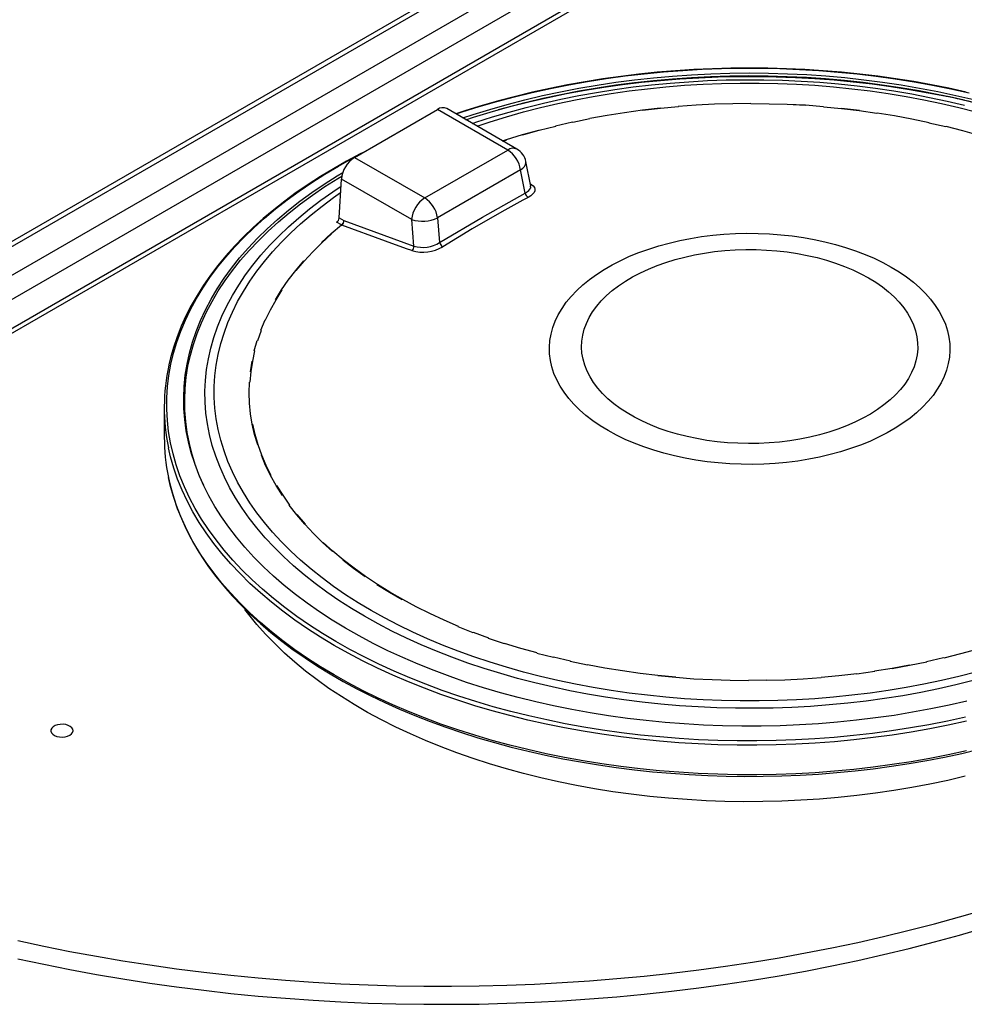
# Model space of a CAD drawing. Units: millimetres. Extents: x 19309 to 30206, y 39961 to 48440.
# Drawn here: x 29343 to 29853, y 44402 to 44933 of the extents above; entities that cross this region are included whole.
import ezdxf

# ---------------------------------------------------------------- set-up
doc = ezdxf.new("R2010")
doc.units = ezdxf.units.MM

# ---------------------------------------------------------------- blocks, each defined once
blk = doc.blocks.new('93015.01_DS - iso')
for p, q in [((-385.81, 1420.54), (547.57, 1959.37)), ((532.97, 1953.64), (-377.54, 1428.02)), ((-372.37, 1412.79), (561.01, 1951.62)), ((-366.72, 1402.99), (566.67, 1941.82)), ((-366.72, 1387.47), (566.67, 1926.3)), ((-356.11, 1390.89), (554.4, 1916.52)), ((153.59, 1673.18), (198.39, 1699.04)), ((236.29, 1677.15), (198.39, 1699.04)), ((241.29, 1677.65), (203.39, 1699.53)), ((191.5, 1651.29), (236.29, 1677.15)), ((153.59, 1673.18), (191.5, 1651.29)), ((248.78, 1657.71), (246.1, 1670.97)), ((243.26, 1666.39), (198.46, 1640.53)), ((245.79, 1653.89), (243.26, 1666.39)), ((145.31, 1640.52), (146.54, 1661.51)), ((184.45, 1639.63), (146.54, 1661.51)), ((146.49, 1636.69), (143.9, 1638.19)), ((145.31, 1640.52), (147.9, 1639.03)), ((147.9, 1639.03), (185.63, 1625.24)), ((185.63, 1625.24), (184.45, 1639.63)), ((198.46, 1640.53), (199.56, 1627.2)), ((50.91, 1538.15), (50.91, 1522.18))]:
    blk.add_line(p, q)
at = {"flags": 128}
for points in [[(-28.15, 1250.25), (-14.13, 1247.23), (0, 1244.41), (14.24, 1241.78), (28.59, 1239.34), (43.03, 1237.09), (57.57, 1235.05), (72.18, 1233.2), (86.86, 1231.55), (101.6, 1230.1), (116.4, 1228.86), (131.25, 1227.81), (146.13, 1226.97), (161.05, 1226.33), (175.98, 1225.89), (190.94, 1225.65), (205.89, 1225.62), (220.85, 1225.79), (235.79, 1226.17), (250.71, 1226.75), (265.61, 1227.53), (280.46, 1228.51), (295.28, 1229.7), (310.04, 1231.08), (324.74, 1232.67), (339.38, 1234.45), (353.93, 1236.44), (368.4, 1238.62), (382.78, 1241), (397.06, 1243.57), (411.23, 1246.33), (425.28, 1249.29), (439.21, 1252.44), (453, 1255.78), (466.66, 1259.3), (480.16, 1263.01), (493.51, 1266.9)], [(483.79, 1708.45), (474.45, 1710.5), (465, 1712.39), (455.45, 1714.09), (445.82, 1715.63), (436.11, 1716.98), (426.33, 1718.16), (416.49, 1719.16), (406.6, 1719.97), (396.67, 1720.61), (386.71, 1721.06), (376.73, 1721.33), (366.74, 1721.42), (356.75, 1721.33), (346.78, 1721.05), (336.82, 1720.59), (326.89, 1719.95), (317, 1719.13), (307.16, 1718.12), (297.38, 1716.94), (287.67, 1715.58), (278.04, 1714.04), (268.5, 1712.33), (259.06, 1710.44), (249.72, 1708.38), (240.5, 1706.15), (231.41, 1703.75), (222.45, 1701.19), (213.63, 1698.46), (208.31, 1696.69)], [(208.42, 1696.63), (211.74, 1697.73), (220.97, 1700.64), (230.36, 1703.36), (239.9, 1705.9), (249.58, 1708.25), (259.4, 1710.42), (269.33, 1712.4), (279.37, 1714.18), (289.52, 1715.77), (299.74, 1717.17), (310.04, 1718.36), (320.41, 1719.36), (330.83, 1720.15), (341.28, 1720.75), (351.77, 1721.14), (362.27, 1721.33), (372.78, 1721.32), (383.28, 1721.11), (393.76, 1720.69), (404.22, 1720.07), (414.63, 1719.25), (424.99, 1718.23), (435.28, 1717.01), (445.5, 1715.6), (455.63, 1713.98), (465.66, 1712.18), (475.58, 1710.18), (485.38, 1707.99)], [(212.14, 1694.48), (217.57, 1696.28), (226.72, 1699.12), (236.02, 1701.78), (245.48, 1704.25), (255.07, 1706.54), (264.8, 1708.64), (274.64, 1710.55), (284.59, 1712.26), (294.64, 1713.78), (304.77, 1715.1), (314.97, 1716.22), (325.23, 1717.13), (335.53, 1717.85), (345.88, 1718.37), (356.25, 1718.68), (366.63, 1718.78), (377.01, 1718.69), (387.38, 1718.39), (397.73, 1717.88), (408.04, 1717.18), (418.3, 1716.27), (428.51, 1715.16), (438.64, 1713.85), (448.69, 1712.35), (458.64, 1710.65), (468.49, 1708.75), (478.22, 1706.66), (487.83, 1704.38)], [(213.77, 1693.54), (217.79, 1694.86), (226.91, 1697.69), (236.19, 1700.35), (245.63, 1702.82), (255.2, 1705.1), (264.9, 1707.2), (274.72, 1709.1), (284.65, 1710.81), (294.67, 1712.33), (304.78, 1713.64), (314.95, 1714.76), (325.19, 1715.68), (335.48, 1716.4), (345.8, 1716.91), (356.14, 1717.23), (366.5, 1717.34), (376.86, 1717.24), (387.21, 1716.95), (397.53, 1716.45), (407.82, 1715.75), (418.06, 1714.84), (428.24, 1713.74), (438.35, 1712.44), (448.38, 1710.94), (458.32, 1709.24), (468.15, 1707.35), (477.86, 1705.27), (487.44, 1703)], [(217.27, 1691.52), (219.16, 1692.16), (228.02, 1695.02), (237.05, 1697.7), (246.23, 1700.19), (255.56, 1702.5), (265.02, 1704.63), (274.6, 1706.57), (284.29, 1708.31), (294.08, 1709.86), (303.96, 1711.21), (313.91, 1712.37), (323.92, 1713.32), (333.99, 1714.08), (344.09, 1714.63), (354.22, 1714.99), (364.37, 1715.14), (374.52, 1715.09), (384.66, 1714.84), (394.78, 1714.38), (404.87, 1713.73), (414.91, 1712.87), (424.89, 1711.81), (434.81, 1710.56), (444.64, 1709.11), (454.38, 1707.46), (464.02, 1705.62), (473.54, 1703.59), (482.94, 1701.37)], [(219.73, 1690.1), (226.78, 1692.43), (235.69, 1695.17), (244.76, 1697.72), (253.97, 1700.09), (263.33, 1702.27), (272.81, 1704.26), (282.4, 1706.06), (292.1, 1707.67), (301.89, 1709.08), (311.76, 1710.29), (321.69, 1711.3), (331.68, 1712.11), (341.72, 1712.72), (351.78, 1713.13), (361.86, 1713.33), (371.95, 1713.33), (382.03, 1713.13), (392.1, 1712.72), (402.13, 1712.11), (412.12, 1711.3), (422.06, 1710.29), (431.93, 1709.08), (441.72, 1707.67), (451.41, 1706.06), (461.01, 1704.26), (470.49, 1702.27), (479.84, 1700.09), (489.06, 1697.72)], [(246.26, 1702.88), (248.5, 1703.42), (258.22, 1705.62), (268.07, 1707.64), (278.04, 1709.46), (288.1, 1711.08), (298.25, 1712.51), (308.48, 1713.75), (318.77, 1714.78), (329.12, 1715.61), (339.51, 1716.24), (349.94, 1716.67), (360.38, 1716.9), (370.83, 1716.93), (381.27, 1716.75), (391.7, 1716.37), (402.1, 1715.79), (412.46, 1715.01), (422.77, 1714.02), (433.02, 1712.84), (443.19, 1711.46), (453.27, 1709.88), (463.26, 1708.11), (471.22, 1706.54)], [(231.32, 1698.98), (238.9, 1701.03), (246.26, 1702.88)], [(328.35, 1700.87), (338.11, 1701.58), (347.91, 1702.08), (357.73, 1702.38), (367.57, 1702.47)], [(367.57, 1702.29), (377.39, 1702.17), (387.2, 1701.85), (396.98, 1701.32)], [(387.23, 1702.02), (397.02, 1701.49), (406.78, 1700.76)], [(482.68, 1704.05), (474.7, 1705.84), (471.31, 1706.52)], [(280.56, 1694.29), (289.94, 1696), (299.42, 1697.52), (308.99, 1698.84), (318.64, 1699.96)], [(309.07, 1698.67), (318.7, 1699.78), (328.4, 1700.7)], [(406.73, 1700.58), (416.42, 1699.65), (426.04, 1698.5), (435.59, 1697.16)], [(416.48, 1699.82), (426.12, 1698.67)], [(435.68, 1697.33), (445.14, 1695.78), (454.51, 1694.04), (463.75, 1692.1)], [(262.16, 1690.27), (271.3, 1692.37)], [(271.42, 1692.21), (280.67, 1694.12)], [(463.63, 1691.94), (472.74, 1689.81)], [(233.53, 1682.13), (235.63, 1682.82), (244.32, 1685.49), (253.17, 1687.97)], [(244.48, 1685.33), (253.31, 1687.81), (262.3, 1690.11)], [(472.87, 1689.97), (481.85, 1687.65), (490.68, 1685.14), (499.34, 1682.44), (507.82, 1679.57), (516.12, 1676.52), (524.22, 1673.3), (532.12, 1669.91)], [(233.75, 1682), (235.8, 1682.67)], [(157.87, 1675.65), (156.68, 1675.05), (149.32, 1671.13), (142.17, 1667.07), (135.25, 1662.88), (128.57, 1658.57), (122.12, 1654.14), (115.91, 1649.59), (109.96, 1644.92), (104.26, 1640.15), (98.83, 1635.28), (93.66, 1630.3), (88.77, 1625.23), (84.16, 1620.08), (79.83, 1614.84), (75.79, 1609.52), (72.04, 1604.13), (68.59, 1598.68), (65.44, 1593.16), (62.59, 1587.59), (60.04, 1581.97), (57.81, 1576.3), (55.88, 1570.6), (54.27, 1564.87), (53.44, 1561.19)], [(483.47, 1370.95), (473.64, 1368.79), (463.7, 1366.83), (453.65, 1365.06), (443.5, 1363.49), (433.27, 1362.11), (422.96, 1360.93), (412.59, 1359.95), (402.17, 1359.17), (391.71, 1358.59), (381.22, 1358.21), (370.72, 1358.04), (360.21, 1358.07), (349.71, 1358.3), (339.23, 1358.73), (328.78, 1359.36), (318.37, 1360.2), (308.02, 1361.24), (297.73, 1362.47), (287.52, 1363.9), (277.4, 1365.53), (267.38, 1367.35), (257.46, 1369.37), (247.67, 1371.57), (238.02, 1373.96), (228.51, 1376.54), (219.15, 1379.3), (209.95, 1382.24), (200.93, 1385.35), (192.1, 1388.63), (183.46, 1392.09), (175.03, 1395.7), (166.81, 1399.48), (158.81, 1403.42), (151.05, 1407.5), (143.52, 1411.74), (136.25, 1416.12), (129.23, 1420.63), (122.47, 1425.28), (115.99, 1430.05), (109.79, 1434.95), (103.88, 1439.96), (98.26, 1445.09), (92.94, 1450.32), (87.92, 1455.65), (83.22, 1461.07), (78.83, 1466.59), (74.76, 1472.18), (71.02, 1477.85), (67.61, 1483.59), (64.53, 1489.39), (61.79, 1495.24), (59.39, 1501.15), (57.33, 1507.1), (55.62, 1513.08), (54.25, 1519.1), (53.24, 1525.13), (52.57, 1531.19), (52.25, 1537.25), (52.29, 1543.32), (52.67, 1549.38), (53.41, 1555.43), (54.49, 1561.46), (55.93, 1567.47), (57.71, 1573.45), (59.83, 1579.39), (62.3, 1585.29), (65.11, 1591.13), (68.25, 1596.92), (71.73, 1602.65), (75.53, 1608.3), (79.66, 1613.88), (84.11, 1619.37), (88.88, 1624.78), (93.96, 1630.09), (99.34, 1635.3), (105.01, 1640.41), (110.99, 1645.4), (117.24, 1650.27), (123.78, 1655.02), (130.58, 1659.64), (137.65, 1664.13), (144.98, 1668.48), (152.55, 1672.69), (154.96, 1673.97)], [(243.26, 1666.39), (244.48, 1667.34), (245.38, 1668.36), (245.95, 1669.4), (246.15, 1670.42), (246.1, 1670.97)], [(484.18, 1379.56), (474.53, 1377.35), (464.75, 1375.33), (454.86, 1373.51), (444.86, 1371.88), (434.78, 1370.45), (424.62, 1369.22), (414.39, 1368.19), (404.11, 1367.36), (393.78, 1366.73), (383.43, 1366.3), (373.05, 1366.08), (362.67, 1366.06), (352.29, 1366.25), (341.93, 1366.64), (331.6, 1367.23), (321.31, 1368.02), (311.07, 1369.02), (300.89, 1370.21), (290.79, 1371.61), (280.78, 1373.2), (270.87, 1374.99), (261.07, 1376.97), (251.4, 1379.14), (241.85, 1381.5), (232.45, 1384.04), (223.21, 1386.77), (214.13, 1389.68), (205.23, 1392.77), (196.51, 1396.03), (187.99, 1399.45), (179.68, 1403.04), (171.59, 1406.8), (163.72, 1410.71), (156.08, 1414.77), (148.69, 1418.98), (141.55, 1423.33), (134.67, 1427.82), (128.06, 1432.44), (121.72, 1437.19), (115.67, 1442.06), (109.91, 1447.05), (104.45, 1452.14), (99.28, 1457.35), (94.43, 1462.64), (89.89, 1468.04), (85.67, 1473.51), (81.78, 1479.07), (78.22, 1484.7), (74.99, 1490.4), (72.09, 1496.15), (69.54, 1501.96), (67.33, 1507.82), (65.47, 1513.71), (63.95, 1519.64), (62.79, 1525.6), (61.97, 1531.58), (61.51, 1537.56), (61.4, 1543.56), (61.65, 1549.55), (62.24, 1555.53), (63.19, 1561.5), (64.49, 1567.45), (66.14, 1573.37), (68.13, 1579.25), (70.47, 1585.09), (73.16, 1590.88), (76.18, 1596.61), (79.54, 1602.29), (83.23, 1607.89), (87.25, 1613.42), (91.59, 1618.86), (96.24, 1624.22), (101.22, 1629.48), (106.49, 1634.64), (112.07, 1639.7), (117.95, 1644.64), (124.11, 1649.46), (130.55, 1654.17), (137.26, 1658.74), (144.24, 1663.18), (147.26, 1665)], [(487.58, 1390.61), (478.26, 1388.3), (468.8, 1386.18), (459.22, 1384.24), (449.53, 1382.5), (439.74, 1380.95), (429.86, 1379.6), (419.91, 1378.44), (409.9, 1377.48), (399.83, 1376.73), (389.72, 1376.17), (379.59, 1375.82), (369.45, 1375.67), (359.3, 1375.72), (349.15, 1375.97), (339.03, 1376.42), (328.95, 1377.08), (318.91, 1377.94), (308.92, 1378.99), (299.01, 1380.25), (289.17, 1381.7), (279.43, 1383.35), (269.79, 1385.19), (260.27, 1387.22), (250.88, 1389.44), (241.62, 1391.84), (232.51, 1394.43), (223.57, 1397.2), (214.79, 1400.14), (206.2, 1403.26), (197.79, 1406.54), (189.59, 1410), (181.6, 1413.61), (173.83, 1417.38), (166.29, 1421.31), (158.99, 1425.38), (151.94, 1429.59), (145.14, 1433.94), (138.61, 1438.43), (132.35, 1443.04), (126.37, 1447.78), (120.68, 1452.63), (115.28, 1457.59), (110.18, 1462.66), (105.38, 1467.82), (100.9, 1473.08), (96.73, 1478.42), (92.89, 1483.84), (89.37, 1489.34), (86.19, 1494.9), (83.33, 1500.53), (80.82, 1506.21), (78.65, 1511.93), (76.82, 1517.69), (75.33, 1523.49), (74.2, 1529.31), (73.41, 1535.15), (72.97, 1541.01), (72.88, 1546.87), (73.15, 1552.73), (73.76, 1558.58), (74.72, 1564.41), (76.03, 1570.22), (77.69, 1576), (79.69, 1581.75), (82.03, 1587.45), (84.72, 1593.1), (87.74, 1598.69), (91.09, 1604.22), (94.77, 1609.68), (98.78, 1615.07), (103.1, 1620.37), (107.74, 1625.58), (112.69, 1630.7), (117.94, 1635.71), (123.49, 1640.62), (129.33, 1645.41), (135.45, 1650.09), (141.84, 1654.64), (146.31, 1657.63)], [(489.06, 1395.27), (479.84, 1392.9), (470.49, 1390.72), (461.01, 1388.73), (451.41, 1386.93), (441.72, 1385.33), (431.93, 1383.92), (422.06, 1382.71), (412.12, 1381.69), (402.13, 1380.88), (392.1, 1380.28), (382.03, 1379.87), (371.95, 1379.67), (361.86, 1379.67), (351.78, 1379.87), (341.72, 1380.28), (331.68, 1380.88), (321.69, 1381.69), (311.76, 1382.71), (301.89, 1383.92), (292.1, 1385.33), (282.4, 1386.93), (272.81, 1388.73), (263.33, 1390.72), (253.97, 1392.9), (244.76, 1395.27), (235.69, 1397.83), (226.78, 1400.56), (218.04, 1403.47), (209.49, 1406.56), (201.12, 1409.82), (192.96, 1413.24), (185.01, 1416.83), (177.28, 1420.57), (169.79, 1424.47), (162.53, 1428.51), (155.52, 1432.7), (148.77, 1437.03), (142.28, 1441.49), (136.07, 1446.08), (130.14, 1450.79), (124.5, 1455.62), (119.16, 1460.56), (114.11, 1465.6), (109.38, 1470.75), (104.95, 1475.98), (100.85, 1481.3), (97.07, 1486.7), (93.62, 1492.17), (90.5, 1497.71), (87.72, 1503.31), (85.28, 1508.96), (83.18, 1514.66), (81.43, 1520.4), (80.03, 1526.16), (78.97, 1531.95), (78.27, 1537.76), (77.92, 1543.59), (77.92, 1549.41), (78.27, 1555.23), (78.97, 1561.04), (80.03, 1566.83), (81.43, 1572.6), (83.18, 1578.34), (85.28, 1584.03), (87.72, 1589.68), (90.5, 1595.28), (93.62, 1600.82), (97.07, 1606.29), (100.85, 1611.69), (104.95, 1617.01), (109.38, 1622.25), (114.11, 1627.39), (119.16, 1632.44), (124.5, 1637.37), (130.14, 1642.2), (136.07, 1646.91), (142.28, 1651.5), (146.11, 1654.17)], [(72.18, 1495.96), (70, 1500.98), (67.8, 1506.82), (65.95, 1512.71), (64.44, 1518.62), (63.28, 1524.57), (62.48, 1530.53), (62.02, 1536.5), (61.92, 1542.48), (62.16, 1548.46), (62.76, 1554.43), (63.71, 1560.39), (65.01, 1566.32), (66.66, 1572.23), (68.66, 1578.09), (70.99, 1583.92), (73.67, 1589.7), (76.69, 1595.42), (80.05, 1601.08), (83.73, 1606.67), (87.74, 1612.18), (92.07, 1617.61), (96.72, 1622.96), (101.69, 1628.21), (106.95, 1633.36), (112.52, 1638.4), (118.38, 1643.33), (124.53, 1648.15), (130.96, 1652.84), (137.66, 1657.4), (144.62, 1661.83), (146.75, 1663.12)], [(199.56, 1627.2), (222.61, 1640.94), (245.79, 1653.89)], [(245.79, 1653.89), (247.77, 1655.26), (248.75, 1656.77), (248.65, 1657.69)], [(248.55, 1658.86), (249.18, 1658.55), (250.09, 1657.81), (250.7, 1656.99), (250.97, 1656.1), (250.9, 1655.18), (250.49, 1654.24), (249.75, 1653.31), (248.7, 1652.42), (247.38, 1651.6)], [(247.38, 1651.6), (244.54, 1650.06), (233.2, 1643.78), (217.19, 1634.56), (201.23, 1624.96)], [(135.7, 1627.19), (140.95, 1632), (146.49, 1636.69)], [(184.51, 1622.83), (181.68, 1623.86), (170.4, 1627.98), (146.77, 1636.6)], [(122.16, 1612.1), (126.46, 1617.2), (131.07, 1622.21), (136, 1627.11), (141.24, 1631.91)], [(443.36, 1613.94), (447.6, 1611.35), (451.57, 1608.62), (455.27, 1605.77), (458.69, 1602.8), (461.8, 1599.72), (464.6, 1596.54), (467.09, 1593.28), (469.24, 1589.94), (471.07, 1586.53), (472.55, 1583.07), (473.69, 1579.57), (474.48, 1576.03), (474.92, 1572.48), (475.01, 1568.91), (474.75, 1565.35), (474.13, 1561.81), (473.17, 1558.29), (471.85, 1554.8), (470.2, 1551.37), (468.21, 1547.99), (465.89, 1544.69), (463.24, 1541.47), (460.28, 1538.34), (457.02, 1535.32), (453.46, 1532.4), (449.62, 1529.61), (445.51, 1526.95), (441.14, 1524.43), (436.53, 1522.06), (431.7, 1519.84), (426.65, 1517.79), (421.41, 1515.9), (415.99, 1514.19), (410.41, 1512.67), (404.69, 1511.33), (398.85, 1510.18), (392.9, 1509.22), (386.86, 1508.46), (380.76, 1507.91), (374.62, 1507.55), (368.45, 1507.4), (362.28, 1507.45), (356.12, 1507.7), (349.99, 1508.16), (343.93, 1508.82), (337.93, 1509.67), (332.03, 1510.73), (326.25, 1511.97), (320.6, 1513.41), (315.09, 1515.03), (309.76, 1516.82), (304.61, 1518.79), (299.67, 1520.93), (294.95, 1523.22), (290.46, 1525.67), (286.22, 1528.26), (282.24, 1530.99), (278.54, 1533.84), (275.13, 1536.81), (272.02, 1539.89), (269.21, 1543.07), (266.73, 1546.33), (264.57, 1549.67), (262.75, 1553.08), (261.26, 1556.54), (260.12, 1560.04), (259.33, 1563.58), (258.89, 1567.13), (258.8, 1570.7), (259.07, 1574.26), (259.68, 1577.8), (260.65, 1581.33), (261.96, 1584.81), (263.62, 1588.24), (265.61, 1591.62), (267.93, 1594.92), (270.58, 1598.14), (273.54, 1601.27), (276.8, 1604.3), (280.36, 1607.21), (284.2, 1610), (288.31, 1612.66), (292.67, 1615.18), (297.28, 1617.55), (302.12, 1619.77), (307.16, 1621.82), (312.4, 1623.71), (317.82, 1625.42), (323.4, 1626.94), (329.13, 1628.28), (334.97, 1629.43), (340.92, 1630.39), (346.95, 1631.15), (353.05, 1631.7), (359.2, 1632.06), (365.36, 1632.21), (371.54, 1632.16), (377.7, 1631.91), (383.82, 1631.45), (389.89, 1630.79), (395.88, 1629.94), (401.78, 1628.88), (407.57, 1627.64), (413.22, 1626.2), (418.72, 1624.58), (424.06, 1622.79), (429.2, 1620.82), (434.14, 1618.68), (438.87, 1616.39), (443.36, 1613.94)], [(431.08, 1608.09), (434.94, 1605.72), (438.55, 1603.21), (441.87, 1600.57), (444.91, 1597.83), (447.64, 1594.98), (450.06, 1592.03), (452.16, 1589.01), (453.93, 1585.91), (455.36, 1582.76), (456.45, 1579.56), (457.2, 1576.33), (457.59, 1573.08), (457.63, 1569.82), (457.33, 1566.57), (456.67, 1563.33), (455.67, 1560.13), (454.32, 1556.96), (452.63, 1553.85), (450.62, 1550.81), (448.27, 1547.84), (445.62, 1544.97), (442.66, 1542.19), (439.4, 1539.53), (435.87, 1536.99), (432.07, 1534.58), (428.02, 1532.31), (423.73, 1530.19), (419.22, 1528.23), (414.51, 1526.44), (409.61, 1524.82), (404.55, 1523.38), (399.34, 1522.12), (394.01, 1521.05), (388.57, 1520.17), (383.05, 1519.49), (377.47, 1519.01), (371.85, 1518.73), (366.2, 1518.66), (360.56, 1518.78), (354.95, 1519.11), (349.38, 1519.64), (343.87, 1520.37), (338.46, 1521.3), (333.16, 1522.41), (327.99, 1523.72), (322.97, 1525.21), (318.11, 1526.87), (313.45, 1528.71), (309, 1530.71), (304.76, 1532.87), (300.77, 1535.17), (297.04, 1537.61), (293.57, 1540.19), (290.39, 1542.88), (287.5, 1545.68), (284.93, 1548.58), (282.67, 1551.56), (280.73, 1554.62), (279.13, 1557.75), (277.87, 1560.92), (276.95, 1564.14), (276.38, 1567.38), (276.16, 1570.64), (276.29, 1573.9), (276.77, 1577.14), (277.6, 1580.37), (278.78, 1583.55), (280.3, 1586.69), (282.15, 1589.77), (284.33, 1592.78), (286.83, 1595.7), (289.64, 1598.52), (292.75, 1601.24), (296.14, 1603.85), (299.81, 1606.32), (303.74, 1608.66), (307.92, 1610.86), (312.32, 1612.9), (316.93, 1614.77), (321.74, 1616.48), (326.72, 1618.02), (331.85, 1619.37), (337.13, 1620.53), (342.51, 1621.51), (347.99, 1622.28), (353.55, 1622.86), (359.15, 1623.24), (364.79, 1623.42), (370.44, 1623.4), (376.07, 1623.17), (381.66, 1622.74), (387.2, 1622.11), (392.66, 1621.28), (398.02, 1620.26), (403.26, 1619.05), (408.36, 1617.65), (413.3, 1616.07), (418.06, 1614.32), (422.62, 1612.4), (426.97, 1610.32), (431.08, 1608.09)], [(110.9, 1596.34), (114.22, 1601.69), (117.86, 1606.97), (121.84, 1612.16), (126.15, 1617.27)], [(105.63, 1585.43), (108.26, 1590.9), (111.23, 1596.3), (114.54, 1601.64)], [(103.01, 1579.93), (105.3, 1585.46)], [(-28.15, 1240.45), (-14.13, 1237.44), (0, 1234.61), (14.24, 1231.98), (28.59, 1229.54), (43.03, 1227.3), (57.57, 1225.25), (72.18, 1223.4), (86.86, 1221.75), (101.6, 1220.31), (116.4, 1219.06), (131.25, 1218.01), (146.13, 1217.17), (161.05, 1216.53), (175.98, 1216.09), (190.94, 1215.85), (205.89, 1215.82), (220.85, 1215.99), (235.79, 1216.37), (250.71, 1216.95), (265.61, 1217.73), (280.46, 1218.71), (295.28, 1219.9), (310.04, 1221.28), (324.74, 1222.87), (339.38, 1224.65), (353.93, 1226.64), (368.4, 1228.82), (382.78, 1231.2), (397.06, 1233.77), (411.23, 1236.54), (425.28, 1239.49), (439.21, 1242.64), (453, 1245.98), (466.66, 1249.5), (480.16, 1253.21), (493.51, 1257.1)], [(101.42, 1574.35), (103.35, 1579.91)], [(99.5, 1568.76), (101.08, 1574.36)], [(97.24, 1551.81), (97.75, 1557.48), (98.62, 1563.13), (99.84, 1568.75)], [(97.4, 1557.47), (98.27, 1563.12)], [(101.32, 1517.88), (99.69, 1523.48), (98.42, 1529.11), (97.5, 1534.77), (96.94, 1540.44), (96.73, 1546.12), (96.89, 1551.79)], [(108.64, 1501.42), (105.97, 1506.87), (103.64, 1512.38), (101.66, 1517.94), (100.03, 1523.53), (98.76, 1529.16)], [(483.96, 1368.71), (474.09, 1366.55), (464.11, 1364.58), (454.01, 1362.8), (443.82, 1361.22), (433.55, 1359.83), (423.2, 1358.65), (412.78, 1357.66), (402.32, 1356.88), (391.82, 1356.3), (381.28, 1355.92), (370.74, 1355.74), (360.18, 1355.77), (349.64, 1356), (339.12, 1356.44), (328.62, 1357.08), (318.17, 1357.91), (307.77, 1358.95), (297.44, 1360.19), (287.19, 1361.63), (277.02, 1363.27), (266.96, 1365.1), (257.01, 1367.12), (247.18, 1369.33), (237.48, 1371.74), (227.93, 1374.32), (218.53, 1377.09), (209.3, 1380.04), (200.24, 1383.17), (191.37, 1386.47), (182.69, 1389.93), (174.23, 1393.57), (165.97, 1397.36), (157.94, 1401.31), (150.14, 1405.42), (142.59, 1409.67), (135.28, 1414.06), (128.23, 1418.6), (121.45, 1423.27), (114.94, 1428.06), (108.72, 1432.98), (102.78, 1438.01), (97.13, 1443.16), (91.79, 1448.41), (86.75, 1453.76), (82.03, 1459.21), (77.62, 1464.75), (73.54, 1470.36), (69.78, 1476.06), (66.36, 1481.82), (63.26, 1487.64), (60.51, 1493.52), (58.1, 1499.45), (56.04, 1505.43), (54.32, 1511.44), (53.17, 1516.37)], [(114.69, 1490.59), (111.33, 1495.93), (108.31, 1501.33), (105.63, 1506.8), (103.3, 1512.32)], [(483.96, 1352.73), (474.09, 1350.57), (464.11, 1348.6), (454.01, 1346.82), (443.82, 1345.24), (433.55, 1343.86), (423.2, 1342.67), (412.78, 1341.69), (402.32, 1340.9), (391.82, 1340.32), (381.28, 1339.94), (370.74, 1339.77), (360.18, 1339.8), (349.64, 1340.03), (339.12, 1340.46), (328.62, 1341.1), (318.17, 1341.94), (307.77, 1342.98), (297.44, 1344.22), (287.19, 1345.66), (277.02, 1347.29), (266.96, 1349.12), (257.01, 1351.14), (247.18, 1353.36), (237.48, 1355.76), (227.93, 1358.35), (218.53, 1361.12), (209.3, 1364.07), (200.24, 1367.19), (191.37, 1370.49), (182.69, 1373.96), (174.23, 1377.59), (165.97, 1381.39), (157.94, 1385.34), (150.14, 1389.44), (142.59, 1393.69), (135.28, 1398.09), (128.23, 1402.62), (121.45, 1407.29), (114.94, 1412.08), (108.72, 1417), (102.78, 1422.04), (97.13, 1427.18), (91.79, 1432.44), (86.75, 1437.79), (82.03, 1443.24), (77.62, 1448.77), (73.54, 1454.39), (69.78, 1460.08), (66.36, 1465.84), (63.26, 1471.66), (60.51, 1477.55), (58.1, 1483.48), (56.04, 1489.45), (54.32, 1495.46), (53.17, 1500.39)], [(53.24, 1500.12), (53.94, 1496.82), (55.47, 1491.09), (57.32, 1485.39), (59.48, 1479.72), (61.95, 1474.09), (64.72, 1468.52), (67.79, 1462.99), (71.17, 1457.53), (74.84, 1452.13), (78.8, 1446.8), (83.06, 1441.55), (87.6, 1436.37), (92.42, 1431.29), (97.51, 1426.29), (102.88, 1421.39), (108.5, 1416.6), (114.39, 1411.91), (120.53, 1407.33), (126.92, 1402.86), (133.55, 1398.52), (140.41, 1394.3), (147.5, 1390.21), (154.8, 1386.26), (162.32, 1382.44), (170.04, 1378.76), (177.96, 1375.22), (186.07, 1371.83), (194.35, 1368.6), (202.81, 1365.51), (211.43, 1362.59), (220.21, 1359.82), (229.14, 1357.21), (238.2, 1354.77), (247.39, 1352.5), (256.69, 1350.4), (266.11, 1348.47), (275.63, 1346.71), (285.24, 1345.12), (294.93, 1343.72), (304.69, 1342.49), (314.52, 1341.44), (324.4, 1340.57), (334.31, 1339.89), (344.27, 1339.38), (354.24, 1339.06), (364.23, 1338.92), (374.22, 1338.96), (384.2, 1339.18), (394.16, 1339.59), (404.1, 1340.18), (414, 1340.95), (423.86, 1341.91), (433.65, 1343.04), (443.38, 1344.35), (453.04, 1345.84), (462.61, 1347.5), (472.08, 1349.34), (481.45, 1351.35), (490.7, 1353.53)], [(118.7, 1485.43), (115.01, 1490.69), (111.66, 1496.02)], [(141.68, 1460.36), (136.39, 1465.15), (131.42, 1470.05), (126.75, 1475.05), (122.4, 1480.14), (118.38, 1485.33)], [(127.06, 1475.16), (122.72, 1480.25)], [(209.79, 1419.88), (201.91, 1423.27), (194.25, 1426.82), (186.81, 1430.53), (179.62, 1434.39), (172.67, 1438.4), (165.98, 1442.56), (159.55, 1446.85), (153.41, 1451.27), (147.54, 1455.82), (141.97, 1460.49), (136.69, 1465.28)], [(159.29, 1446.69), (153.13, 1451.12), (147.26, 1455.68)], [(179.38, 1434.22), (172.42, 1438.24), (165.72, 1442.4)], [(483.32, 1339), (473.85, 1336.77), (464.25, 1334.73), (454.53, 1332.89), (444.71, 1331.24), (434.8, 1329.79), (424.81, 1328.54), (414.74, 1327.48), (404.62, 1326.63), (394.46, 1325.98), (384.26, 1325.53), (374.04, 1325.29), (363.82, 1325.25), (353.59, 1325.41), (343.39, 1325.78), (333.21, 1326.35), (323.07, 1327.12), (312.98, 1328.09), (302.96, 1329.27), (293.01, 1330.64), (283.16, 1332.21), (273.4, 1333.98), (263.75, 1335.94), (254.23, 1338.09), (244.84, 1340.43), (235.59, 1342.96), (226.51, 1345.66), (217.58, 1348.55), (208.84, 1351.62), (200.29, 1354.85), (191.93, 1358.26), (183.79, 1361.82), (175.86, 1365.55), (168.16, 1369.44), (160.69, 1373.47), (153.47, 1377.66), (146.51, 1381.98), (139.81, 1386.44), (133.38, 1391.03), (127.22, 1395.75), (121.36, 1400.58), (115.78, 1405.53), (110.51, 1410.59), (105.54, 1415.75), (100.88, 1421.01), (96.54, 1426.35), (94.48, 1429.07)], [(217.69, 1416.47), (209.59, 1419.7)], [(226.17, 1413.62), (217.88, 1416.67)], [(234.48, 1410.55), (225.99, 1413.42)], [(252.11, 1405.55), (243.3, 1408.06), (234.65, 1410.75)], [(260.94, 1403.03), (251.97, 1405.35)], [(489.5, 1407.51), (480.65, 1405.02), (471.65, 1402.73)], [(270.19, 1401.11), (261.08, 1403.23)], [(279.31, 1398.95), (270.06, 1400.89)], [(327.09, 1392.46), (317.4, 1393.4), (307.77, 1394.54), (298.23, 1395.88), (288.77, 1397.43), (279.42, 1399.17)], [(453.14, 1398.92), (443.78, 1397.21), (434.31, 1395.69)], [(462.52, 1400.62), (453.25, 1398.71), (443.87, 1396.99)], [(471.52, 1402.94), (462.39, 1400.83)], [(366.25, 1390.53), (356.41, 1390.65), (346.59, 1390.97), (336.79, 1391.5), (327.04, 1392.24), (317.33, 1393.18)], [(424.75, 1394.38), (415.12, 1393.26), (405.42, 1392.35)], [(434.39, 1395.47), (424.83, 1394.15)], [(376.07, 1390.84), (366.25, 1390.75)], [(405.47, 1392.13), (395.71, 1391.42), (385.91, 1390.91), (376.08, 1390.62)], [(-0.08, 1361.14), (0.84, 1361.83), (1.44, 1362.63), (1.67, 1363.48), (1.53, 1364.35), (1.02, 1365.17), (0.18, 1365.88), (-0.95, 1366.46), (-2.29, 1366.85), (-3.76, 1367.04), (-5.26, 1367.01), (-6.71, 1366.77), (-8, 1366.33), (-9.06, 1365.72), (-9.83, 1364.97), (-10.25, 1364.13), (-10.3, 1363.27), (-9.97, 1362.42), (-9.29, 1361.65), (-8.29, 1360.99), (-7.05, 1360.51), (-5.63, 1360.21), (-4.13, 1360.13), (-2.65, 1360.27), (-1.27, 1360.61), (-0.08, 1361.14)]]:
    blk.add_lwpolyline(points, dxfattribs=at)
for centre, radius, start, end in [((379.05, 1256.82), 459.07, 74.401, 78.4185), ((201.29, 1695.18), 4.83, 64.3412, 126.9693), ((239.22, 1673.14), 4.97, 65.2652, 126.0453), ((227.8, 1664.02), 15.64, 8.6904, 57.0932), ((236.29, 1668.99), 10, 11.4465, 60.0027), ((161.99, 1660.14), 15.51, 122.7693, 174.9205), ((248.69, 1654.21), 2.92, 186.2574, 243.4583), ((199.89, 1638.25), 15.51, 122.7693, 174.9205), ((183, 1638.16), 15.64, 8.6904, 57.0932), ((142.22, 1640.8), 3.1, 302.7693, 354.9205), ((144.81, 1639.3), 3.1, 302.7693, 354.9205), ((145.17, 1638.82), 2.74, 305.8044, 4.321), ((190.24, 1658.92), 20.14, 253.2684, 294.0821), ((147.2, 1638.42), 1.87, 247.5989, 256.7422), ((190.38, 1641.93), 17.35, 254.0932, 301.9218), ((202.57, 1627.71), 3.06, 189.4696, 243.9392), ((182.89, 1625.04), 2.74, 306.0658, 4.2336), ((190.42, 1643.09), 21.11, 253.7221, 300.8079), ((157.26, 1538.16), 106.35, 167.6468, 191.8231), ((157.6, 1522.24), 106.7, 180.0352, 191.8186)]:
    blk.add_arc(centre, radius, start, end)

msp = doc.modelspace()

# ---------------------------------------------------------------- block references
msp.add_blockref('93015.01_DS - iso', (29369.84, 43185.84))

doc.saveas('drawing.dxf')
